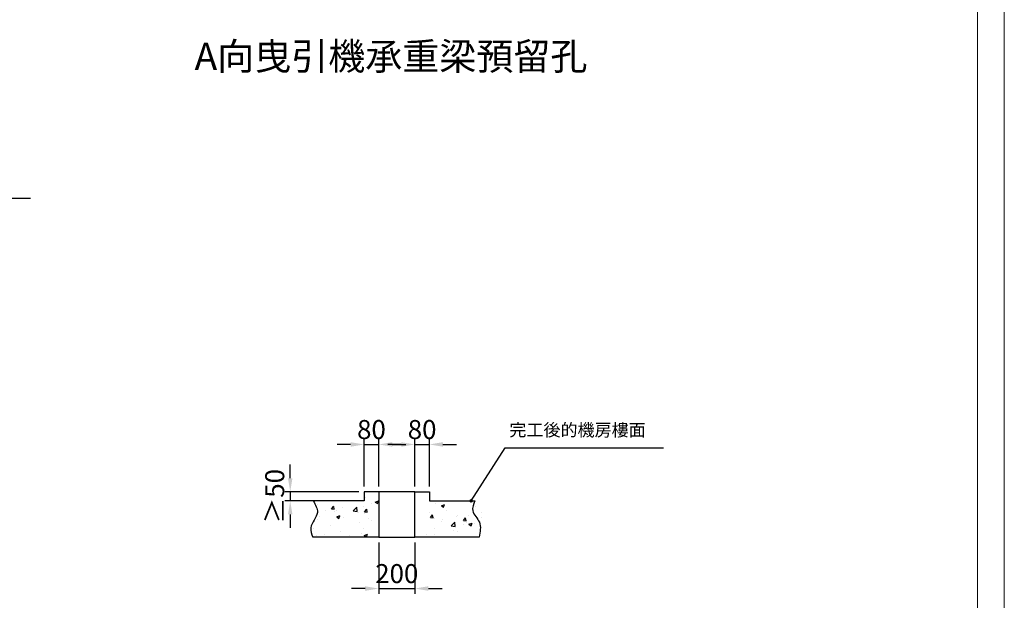
# Model space of a CAD drawing. Units: millimetres. Extents: x 17399 to 53449, y 8631 to 55334.
# Drawn here: x 27895 to 33337, y 11010 to 14219 of the extents above; entities that cross this region are included whole.
import ezdxf
from ezdxf.lldxf.tags import DXFTag

# ---------------------------------------------------------------- set-up
doc = ezdxf.new("R2010")
doc.units = ezdxf.units.MM
doc.layers.add('center', color=1, linetype='CENTER')
doc.layers.add('MAIN', color=7, linetype='Continuous')
doc.layers.add('实线', color=7, linetype='Continuous', lineweight=25)
tags = doc.linetypes.add('CENTER', pattern=[2, 1.25, -0.25, 0.25, -0.25]).pattern_tags.tags
tags[10:11] = [DXFTag(74, 4), DXFTag(75, 0), DXFTag(340, '0'), DXFTag(46, 1.0), DXFTag(50, 0.0), DXFTag(44, 0.0), DXFTag(45, 0.0)]
tags[8:9] = [DXFTag(74, 4), DXFTag(75, 0), DXFTag(340, '0'), DXFTag(46, 1.0), DXFTag(50, 0.0), DXFTag(44, 0.0), DXFTag(45, 0.0)]
tags[6:7] = [DXFTag(74, 4), DXFTag(75, 0), DXFTag(340, '0'), DXFTag(46, 1.0), DXFTag(50, 0.0), DXFTag(44, 0.0), DXFTag(45, 0.0)]
tags[4:5] = [DXFTag(74, 4), DXFTag(75, 0), DXFTag(340, '0'), DXFTag(46, 1.0), DXFTag(50, 0.0), DXFTag(44, 0.0), DXFTag(45, 0.0)]
doc.dimstyles.get("Standard").update_dxf_attribs({"dimtxt": 0.18, "dimasz": 0.18, "dimexe": 0.18, "dimexo": 0.0625, "dimgap": 0.09, "dimtad": 0, "dimtih": 1, "dimtoh": 1, "dimdec": 4, "dimzin": 0, "dimdsep": 46, "dimtxsty": 'Standard', "dimcen": 0.09, "dimadec": 0, "dimazin": 0, "dimtfac": 1, "dimtdec": 4, "dimtofl": 0, "dimtmove": 0, "dimatfit": 3, "dimfxl": 1, "dimtolj": 1, "dimtzin": 0, "dimarcsym": 0})
doc.dimstyles.new('副本 直线标注---計劃圖直徑', dxfattribs={"dimscale": 30, "dimtxt": 3.5, "dimasz": 2.5, "dimexe": 1, "dimexo": 1, "dimgap": 1, "dimtad": 1, "dimtoh": 1, "dimdec": 1, "dimdsep": 46, "dimtxsty": 'Standard', "dimcen": 0.1, "dimclrd": 6, "dimclre": 6, "dimclrt": 6, "dimadec": 0, "dimazin": 0, "dimtfac": 1, "dimtdec": 1, "dimtix": 1, "dimtmove": 1, "dimatfit": 0, "dimfxl": 1, "dimtolj": 1, "dimtzin": 0, "dimarcsym": 0})
doc.dimstyles.new('直线标注---計劃圖', dxfattribs={"dimscale": 30, "dimtxt": 3.5, "dimasz": 2.5, "dimexe": 1, "dimexo": 1, "dimgap": 1, "dimtad": 1, "dimdec": 1, "dimdsep": 46, "dimtxsty": 'Standard', "dimcen": 0.1, "dimclrd": 6, "dimclre": 6, "dimclrt": 6, "dimadec": 0, "dimazin": 0, "dimtfac": 1, "dimtdec": 1, "dimtix": 1, "dimtmove": 0, "dimatfit": 0, "dimfxl": 1, "dimtolj": 1, "dimtzin": 0, "dimarcsym": 0})

# ---------------------------------------------------------------- blocks, each defined once
blk = doc.blocks.new('*D48')
at = {"layer": 'Defpoints', "color": 0}
for p in [(29878.9, 11359.6), (30078.9, 11359.6), (30078.9, 11074.9)]:
    blk.add_point(p, dxfattribs=at)
at = {"layer": '实线', "color": 6, "lineweight": -2}
for p, q in [((29878.9, 11329.6), (29878.9, 11044.9)), ((30078.9, 11329.6), (30078.9, 11044.9)), ((29803.9, 11074.9), (29728.9, 11074.9)), ((29878.9, 11074.9), (30078.9, 11074.9)), ((30153.9, 11074.9), (30228.9, 11074.9))]:
    blk.add_line(p, q, dxfattribs=at)
at = {"layer": '实线', "color": 6}
for points in [[(29803.9, 11062.4), (29803.9, 11087.4), (29878.9, 11074.9)], [(30153.9, 11087.4), (30153.9, 11062.4), (30078.9, 11074.9)]]:
    blk.add_solid(points, dxfattribs=at)
at = {"layer": '实线', "color": 6, "insert": (29978.9, 11157.4), "char_height": 105, "attachment_point": 5}
blk.add_mtext('\\A1;200', dxfattribs=at)
blk = doc.blocks.new('*D49')
at = {"layer": 'Defpoints', "color": 0}
for p in [(29798.9, 11609.6), (29390, 11559.6), (29798.9, 11559.6)]:
    blk.add_point(p, dxfattribs=at)
at = {"layer": '实线', "color": 6, "lineweight": -2}
for p, q in [((29390, 11684.6), (29390, 11759.6)), ((29768.9, 11609.6), (29360, 11609.6)), ((29390, 11609.6), (29390, 11559.6)), ((29768.9, 11559.6), (29360, 11559.6)), ((29390, 11484.6), (29390, 11409.6))]:
    blk.add_line(p, q, dxfattribs=at)
at = {"layer": '实线', "color": 6}
for points in [[(29377.5, 11684.6), (29402.5, 11684.6), (29390, 11609.6)], [(29402.5, 11484.6), (29377.5, 11484.6), (29390, 11559.6)]]:
    blk.add_solid(points, dxfattribs=at)
at = {"layer": '实线', "color": 6, "insert": (29304.3, 11584.6), "char_height": 105, "attachment_point": 5, "rotation": 90}
blk.add_mtext('\\A1;≥50', dxfattribs=at)
blk = doc.blocks.new('*D50')
at = {"layer": 'Defpoints', "color": 0}
for p in [(29878.9, 11871.3), (29798.9, 11609.6), (29878.9, 11609.6)]:
    blk.add_point(p, dxfattribs=at)
at = {"layer": '实线', "color": 6, "lineweight": -2}
for p, q in [((29723.9, 11871.3), (29648.9, 11871.3)), ((29798.9, 11639.6), (29798.9, 11901.3)), ((29798.9, 11871.3), (29878.9, 11871.3)), ((29878.9, 11639.6), (29878.9, 11901.3)), ((29953.9, 11871.3), (30028.9, 11871.3))]:
    blk.add_line(p, q, dxfattribs=at)
at = {"layer": '实线', "color": 6}
for points in [[(29723.9, 11858.8), (29723.9, 11883.8), (29798.9, 11871.3)], [(29953.9, 11883.8), (29953.9, 11858.8), (29878.9, 11871.3)]]:
    blk.add_solid(points, dxfattribs=at)
at = {"layer": '实线', "color": 6, "insert": (29838.9, 11953.8), "char_height": 105, "attachment_point": 5}
blk.add_mtext('\\A1;80', dxfattribs=at)
blk = doc.blocks.new('*D51')
at = {"layer": 'Defpoints', "color": 0}
for p in [(30158.9, 11871.3), (30078.9, 11609.6), (30158.9, 11609.6)]:
    blk.add_point(p, dxfattribs=at)
at = {"layer": '实线', "color": 6, "lineweight": -2}
for p, q in [((30003.9, 11871.3), (29928.9, 11871.3)), ((30078.9, 11639.6), (30078.9, 11901.3)), ((30078.9, 11871.3), (30158.9, 11871.3)), ((30158.9, 11639.6), (30158.9, 11901.3)), ((30233.9, 11871.3), (30308.9, 11871.3))]:
    blk.add_line(p, q, dxfattribs=at)
at = {"layer": '实线', "color": 6}
for points in [[(30003.9, 11858.8), (30003.9, 11883.8), (30078.9, 11871.3)], [(30233.9, 11883.8), (30233.9, 11858.8), (30158.9, 11871.3)]]:
    blk.add_solid(points, dxfattribs=at)
at = {"layer": '实线', "color": 6, "insert": (30118.9, 11953.8), "char_height": 105, "attachment_point": 5}
blk.add_mtext('\\A1;80', dxfattribs=at)

msp = doc.modelspace()

# ---------------------------------------------------------------- hatches: boundary and pattern name
at = {"layer": 'center'}
h = msp.add_hatch(dxfattribs=at)
h.set_pattern_fill('AR-CONC', color=6, style=0)
h.set_pattern_definition([(50, (14008.14, 4797.47), (182.1847, -15.9391), [19.05, -209.55]), (355, (14008.14, 4797.47), (-35.2428, 191.0566), [15.24, -167.64]), (100.451, (14023.32, 4796.14), (146.9425, 175.1167), [16.19, -178.09]), (46.1842, (14008.14, 4848.27), (271.079, -42.0423), [28.575, -314.325]), (96.6356, (14030.73, 4844.77), (237.4042, 247.4256), [24.285, -267.135]), (351.184, (14008.14, 4848.27), (237.4046, 247.425), [22.86, -251.46]), (21, (14033.54, 4835.57), (151.6149, -102.2655), [19.05, -209.55]), (326, (14033.54, 4835.57), (61.802, 184.188), [15.24, -167.64]), (71.4514, (14046.18, 4827.05), (213.4165, 81.9229), [16.19, -178.09]), (37.5, (14008.14, 4797.47), (3.0886, 84.55504), [0, -165.608, 0, -170.18, 0, -168.275]), (7.5, (14008.14, 4797.47), (66.81966, 100.18057), [0, -97.028, 0, -161.798, 0, -64.135]), (327.5, (13951.5, 4797.47), (135.5906, -5.72874), [0, -63.5, 0, -198.12, 0, -262.89]), (317.5, (13926.1, 4797.47), (148.1292, 25.4265), [0, -82.55, 0, -131.572, 0, -186.69])])
edge = h.paths.add_edge_path()
edge.add_spline(control_points=[(30483.391, 11359.616), (30489.521, 11388.096), (30501.126, 11442.011), (30436.368, 11496.996), (30452.693, 11540.649), (30459.787, 11559.616)], knot_values=[0, 0, 0, 0, 81.67758272, 154.62447214, 210.67467189, 210.67467189, 210.67467189, 210.67467189], degree=3, periodic=0)
edge.add_line((30459.787, 11559.616), (30208.921, 11559.616))
edge.add_line((30208.921, 11559.616), (30208.921, 11609.616))
edge.add_line((30208.921, 11609.616), (30128.921, 11609.616))
edge.add_line((30128.921, 11609.616), (30128.921, 11359.616))
edge.add_line((30128.921, 11359.616), (30483.391, 11359.616))
edge = h.paths.add_edge_path()
edge.add_line((29878.921, 11609.616), (29798.921, 11609.616))
edge.add_line((29798.921, 11609.616), (29798.921, 11559.616))
edge.add_line((29798.921, 11559.616), (29517.085, 11559.616))
edge.add_spline(control_points=[(29517.085, 11559.616), (29529.621, 11538.075), (29559.237, 11487.188), (29490.877, 11424.536), (29508.053, 11376.741), (29514.207, 11359.616)], knot_values=[0, 0, 0, 0, 68.01508681, 160.67921748, 212.42011323, 212.42011323, 212.42011323, 212.42011323], degree=3, periodic=0)
edge.add_line((29514.207, 11359.616), (29878.921, 11359.616))
edge.add_line((29878.921, 11359.616), (29878.921, 11609.616))

# ---------------------------------------------------------------- linework, layer by layer
at = {"color": 1, "linetype": 'Continuous', "lineweight": 13}
msp.add_line((33187.86, 8706.667), (33187.86, 19744.029), dxfattribs=at)
for p, q in [((29878.921, 11609.616), (29798.921, 11609.616)), ((29798.921, 11609.616), (29798.921, 11559.616)), ((29878.921, 11609.616), (29878.921, 11359.616)), ((30078.921, 11609.616), (29878.921, 11609.616)), ((30078.921, 11609.616), (30158.921, 11609.616)), ((30078.921, 11359.616), (30078.921, 11609.616)), ((30158.921, 11609.616), (30158.921, 11559.616)), ((29798.921, 11559.616), (29517.085, 11559.616)), ((30158.921, 11559.616), (30409.787, 11559.616)), ((29878.921, 11359.616), (29514.207, 11359.616)), ((29878.921, 11359.616), (30078.921, 11359.616)), ((30433.391, 11359.616), (30078.921, 11359.616))]:
    msp.add_line(p, q)
for points in [[(29517.085, 11559.616), (29540.122, 11495.621), (29503.916, 11410.323), (29514.207, 11359.616)], [(30409.787, 11559.616), (30399.074, 11504.599), (30435.281, 11441.272), (30433.391, 11359.616)]]:
    msp.add_spline(points, degree=3)
at = {"layer": 'Defpoints', "color": 0, "lineweight": 13}
msp.add_line((33336.503, 19931.787), (33336.503, 8630.916), dxfattribs=at)

# ---------------------------------------------------------------- texts
at = {"layer": '实线', "color": 3, "attachment_point": 1, "bg_fill": 2}
for s, insert, char_height, width in [('\\pxql;{\\fDengXian|b0|i0|c134|p0;A向曳引機承重梁預留孔}', (28861.822, 14091.713), 150, 2646.71412), ('{\\fDengXian|b0|i0|c134|p2;完工後的機房樓面}', (30601.4, 11985.95), 69, 995.92556)]:
    msp.add_mtext(s, dxfattribs=dict(at, insert=insert, char_height=char_height, width=width))

# ---------------------------------------------------------------- dimensions: what is measured, and where the dimension line sits
at = {"layer": '实线'}
for base, p1, p2, picture, middle in [((29878.921, 11871.328), (29798.921, 11609.616), (29878.921, 11609.616), '*D50', (29838.921, 11953.828)), ((30158.921, 11871.328), (30078.921, 11609.616), (30158.921, 11609.616), '*D51', (30118.921, 11953.828)), ((30078.921, 11074.901), (29878.921, 11359.616), (30078.921, 11359.616), '*D48', (29978.921, 11157.401))]:
    dim = msp.add_linear_dim(base=base, p1=p1, p2=p2, dimstyle='副本 直线标注---計劃圖直徑', dxfattribs=at)
    dim.commit()
    dim.dimension.update_dxf_attribs({"geometry": picture, "text_midpoint": middle})
dim = msp.add_linear_dim(base=(29389.999, 11559.616), p1=(29798.921, 11609.616), p2=(29798.921, 11559.616), angle=90, text='≥<>', dimstyle='副本 直线标注---計劃圖直徑', override={"dimtxsty": 'Standard'}, dxfattribs=at)
dim.commit()
dim.dimension.update_dxf_attribs({"geometry": '*D49', "text_midpoint": (29304.273, 11584.616)})

# ---------------------------------------------------------------- leaders
at = {"layer": 'MAIN', "lineweight": 0, "ltscale": 8}
msp.add_leader([(26806.804, 12863.618), (27209.668, 13231.833), (27954.143, 13231.833)], dimstyle='Standard', override={"dimscale": 10, "dimtxt": 8, "dimasz": 8, "dimexe": 5, "dimexo": 2, "dimgap": 3, "dimtad": 0, "dimdec": 1, "dimrnd": 0.001, "dimclrd": 0, "dimclre": 0, "dimclrt": 0, "dimtdec": 1}, dxfattribs=at)
at = {"layer": '实线'}
msp.add_leader([(30389.817, 11559.616), (30578.751, 11853.26), (31452.209, 11853.26)], dimstyle='直线标注---計劃圖', override={"dimtad": 0, "dimldrblk": 'DotSmall'}, dxfattribs=at)

doc.saveas('drawing.dxf')
